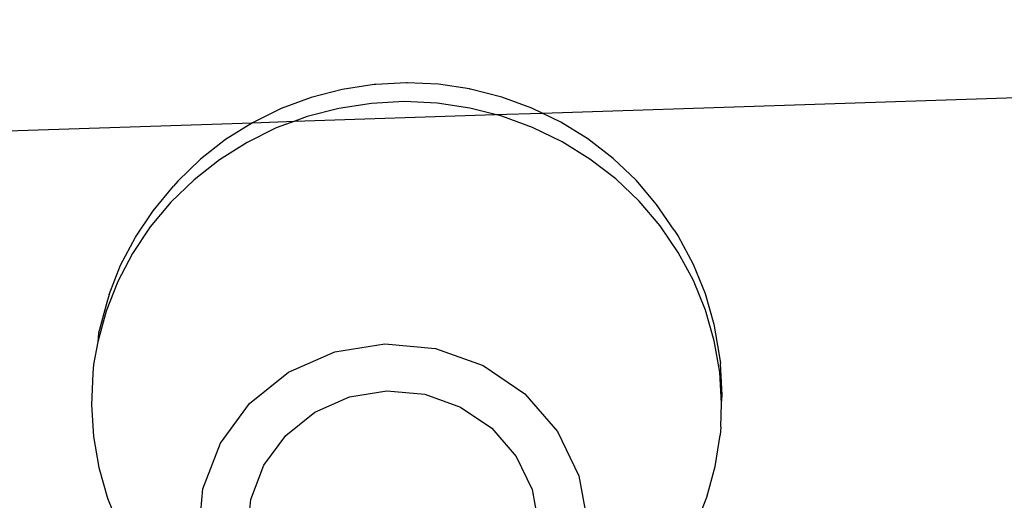
# Model space of a CAD drawing. Extents: x -1444 to 10597, y -4978 to 1627.
# Drawn here: x 4139 to 4195, y -1993 to -1966 of the extents above; entities that cross this region are included whole.
import ezdxf

# ---------------------------------------------------------------- set-up
doc = ezdxf.new("R2010")
doc.units = 0
doc.layers.get('0').update_dxf_attribs({"linetype": 'CONTINUOUS'})

msp = doc.modelspace()

# ---------------------------------------------------------------- linework, layer by layer
for p, q in [((4169.089, -1971.321), (4331.316, -1965.998)), ((4159.522, -1969.69), (4157.709, -1969.969)), ((4159.613, -1969.685), (4159.522, -1969.69)), ((4161.357, -1969.594), (4159.613, -1969.685)), ((4161.397, -1969.592), (4161.357, -1969.594)), ((4163.183, -1969.679), (4161.397, -1969.592)), ((4164.95, -1969.945), (4163.183, -1969.679)), ((4157.709, -1969.969), (4155.937, -1970.429)), ((4164.95, -1969.945), (4165.012, -1969.956)), ((4166.791, -1970.41), (4165.012, -1969.956)), ((4155.937, -1970.429), (4154.225, -1971.064)), ((4159.367, -1970.766), (4157.513, -1971.051)), ((4161.243, -1970.668), (4159.367, -1970.766)), ((4163.12, -1970.759), (4161.243, -1970.668)), ((4164.979, -1971.039), (4163.12, -1970.759)), ((4168.511, -1971.04), (4166.791, -1970.41)), ((4154.225, -1971.064), (4152.593, -1971.869)), ((4154.996, -1971.783), (4166.427, -1971.408)), ((4157.513, -1971.051), (4155.701, -1971.522)), ((4166.427, -1971.408), (4164.979, -1971.039)), ((4166.427, -1971.408), (4169.089, -1971.321)), ((4166.797, -1971.503), (4166.427, -1971.408)), ((4169.089, -1971.321), (4168.511, -1971.04)), ((4170.155, -1971.839), (4169.089, -1971.321)), ((3521.101, -1992.583), (4152.593, -1971.869)), ((4152.593, -1971.869), (4151.059, -1972.833)), ((4152.593, -1971.869), (4154.996, -1971.783)), ((4154.996, -1971.783), (4153.951, -1972.171)), ((4155.701, -1971.522), (4154.996, -1971.783)), ((4168.557, -1972.147), (4166.797, -1971.503)), ((4171.704, -1972.798), (4170.155, -1971.839)), ((4153.951, -1972.171), (4152.283, -1972.994)), ((4170.237, -1972.963), (4168.557, -1972.147)), ((4151.059, -1972.833), (4149.638, -1973.947)), ((4152.283, -1972.994), (4150.714, -1973.979)), ((4171.821, -1973.944), (4170.237, -1972.963)), ((4173.141, -1973.907), (4171.704, -1972.798)), ((4149.638, -1973.947), (4148.348, -1975.197)), ((4150.714, -1973.979), (4149.262, -1975.118)), ((4173.29, -1975.077), (4171.821, -1973.944)), ((4174.45, -1975.153), (4173.141, -1973.907)), ((4149.262, -1975.118), (4147.942, -1976.396)), ((4148.348, -1975.197), (4148.091, -1975.488)), ((4174.628, -1976.351), (4173.29, -1975.077)), ((4175.617, -1976.523), (4174.45, -1975.153)), ((4146.925, -1976.885), (4148.091, -1975.488)), ((4147.942, -1976.396), (4146.77, -1977.801)), ((4175.821, -1977.752), (4174.628, -1976.351)), ((4176.629, -1978.002), (4175.617, -1976.523)), ((4145.918, -1978.392), (4146.925, -1976.885)), ((4146.77, -1977.801), (4145.758, -1979.317)), ((4176.856, -1979.264), (4175.821, -1977.752)), ((4176.629, -1978.002), (4176.846, -1978.34)), ((4145.081, -1979.993), (4145.918, -1978.392)), ((4176.846, -1978.34), (4177.706, -1979.938)), ((4145.758, -1979.317), (4144.917, -1980.927)), ((4177.721, -1980.871), (4176.856, -1979.264)), ((4144.424, -1981.67), (4145.081, -1979.993)), ((4177.706, -1979.938), (4178.388, -1981.613)), ((4144.917, -1980.927), (4144.256, -1982.613)), ((4178.407, -1982.555), (4177.721, -1980.871)), ((4144.293, -1982.126), (4143.82, -1983.87)), ((4144.424, -1981.67), (4144.293, -1982.126)), ((4178.388, -1981.613), (4178.885, -1983.346)), ((4144.256, -1982.613), (4143.782, -1984.357)), ((4178.906, -1984.298), (4178.407, -1982.555)), ((4178.885, -1983.346), (4179.19, -1985.118)), ((4143.782, -1984.357), (4143.539, -1985.654)), ((4143.82, -1983.87), (4143.782, -1984.357)), ((4179.213, -1986.08), (4178.906, -1984.298)), ((4154.652, -1986.095), (4157.281, -1984.937)), ((4157.281, -1984.937), (4160.135, -1984.474)), ((4160.135, -1984.474), (4163.021, -1984.737)), ((4163.021, -1984.737), (4165.743, -1985.708)), ((4179.19, -1985.118), (4179.251, -1985.593)), ((4143.539, -1985.654), (4143.501, -1986.141)), ((4165.743, -1985.708), (4168.114, -1987.321)), ((4179.362, -1987.395), (4179.251, -1985.593)), ((4143.501, -1986.141), (4143.416, -1987.943)), ((4152.429, -1987.868), (4154.652, -1986.095)), ((4179.325, -1987.882), (4179.213, -1986.08)), ((4158.115, -1987.499), (4160.252, -1987.153)), ((4160.252, -1987.153), (4162.413, -1987.35)), ((4156.148, -1988.366), (4158.115, -1987.499)), ((4162.413, -1987.35), (4164.45, -1988.076)), ((4168.114, -1987.321), (4169.973, -1989.466)), ((4179.325, -1987.882), (4179.362, -1987.395)), ((4143.416, -1987.943), (4143.528, -1989.746)), ((4150.763, -1990.136), (4152.429, -1987.868)), ((4164.45, -1988.076), (4166.225, -1989.284)), ((4179.277, -1989.198), (4179.325, -1987.882)), ((4154.484, -1989.693), (4156.148, -1988.366)), ((4166.225, -1989.284), (4167.616, -1990.89)), ((4179.277, -1989.198), (4179.24, -1989.685)), ((4143.528, -1989.746), (4143.835, -1991.528)), ((4153.237, -1991.391), (4154.484, -1989.693)), ((4169.973, -1989.466), (4171.193, -1991.997)), ((4178.959, -1991.468), (4179.24, -1989.685)), ((4149.768, -1992.744), (4150.763, -1990.136)), ((4167.616, -1990.89), (4168.53, -1992.784)), ((4143.835, -1991.528), (4144.334, -1993.271)), ((4152.492, -1993.344), (4153.237, -1991.391)), ((4178.486, -1993.213), (4178.959, -1991.468)), ((4171.193, -1991.997), (4171.692, -1994.741)), ((4149.511, -1995.515), (4149.768, -1992.744)), ((4168.53, -1992.784), (4168.903, -1994.839)), ((4144.334, -1993.271), (4145.02, -1994.955)), ((4152.299, -1995.418), (4152.492, -1993.344)), ((4177.825, -1994.899), (4178.486, -1993.213))]:
    msp.add_line(p, q)

doc.saveas('drawing.dxf')
